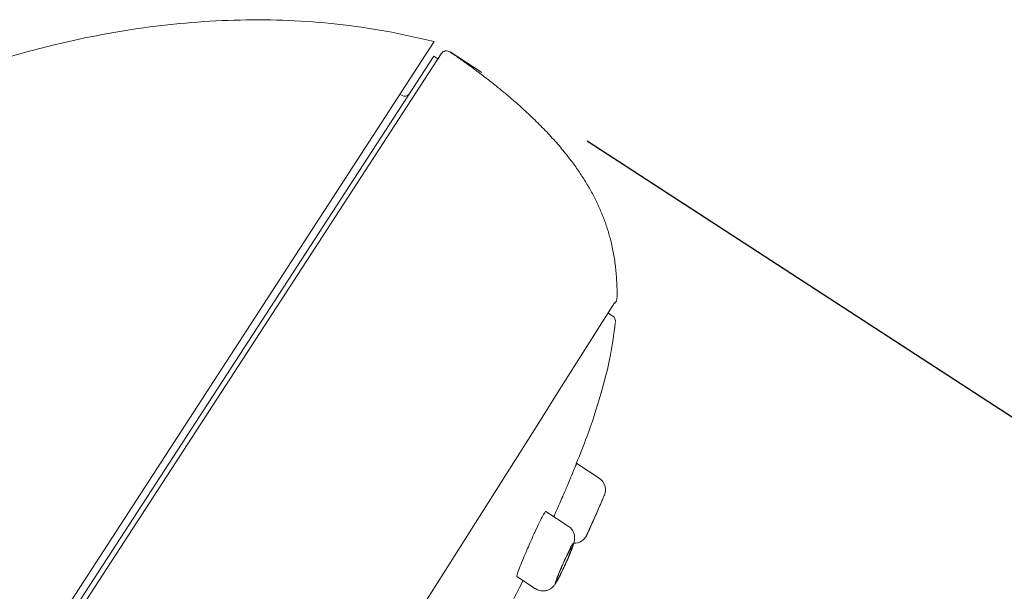
# Model space of a CAD drawing. Units: millimetres. Extents: x 0 to 420, y 0 to 594.
# Drawn here: x 272 to 311, y 340 to 363 of the extents above; entities that cross this region are included whole.
import ezdxf

# ---------------------------------------------------------------- set-up
doc = ezdxf.new("R2010")
doc.units = ezdxf.units.MM
doc.header["$LTSCALE"] = 50
doc.header["$PDMODE"] = 1
doc.header["$PDSIZE"] = -2
doc.layers.add('DIM', color=3, linetype='Continuous', lineweight=13)
doc.layers.add('MODEL', color=7, linetype='Continuous', lineweight=20)
doc.styles.add('ＭＳ ゴシック', font='msgothic.ttc', dxfattribs={"bigfont": 'ＭＳ ゴシック'})
doc.dimstyles.new('tfrom線あり', dxfattribs={"dimtxt": 5, "dimasz": 1, "dimexe": 0, "dimexo": 5, "dimgap": 5, "dimtad": 1, "dimdec": 0, "dimzin": 11, "dimdsep": 46, "dimtxsty": 'ＭＳ ゴシック', "dimblk": 'DOT', "dimcen": 0, "dimazin": 0, "dimtfac": 1, "dimtdec": 1, "dimtix": 1, "dimtofl": 0, "dimtmove": 0, "dimatfit": 0, "dimldrblk": 'DOT', "dimfxl": 1, "dimfrac": 2, "dimtolj": 1, "dimtzin": 11, "dimarcsym": 0})

# ---------------------------------------------------------------- blocks, each defined once
blk = doc.blocks.new('_DOT')
at = {"color": 0, "linetype": 'ByBlock', "lineweight": -2}
blk.add_line((-0.5, 0), (-1, 0), dxfattribs=at)
at = {"color": 0, "linetype": 'ByBlock', "lineweight": -2, "const_width": 0.5}
blk.add_lwpolyline([(-0.25, 0, 1), (0.25, 0, 1)], format="xyb", close=True, dxfattribs=at)
blk = doc.blocks.new('*D45')
at = {"layer": 'Defpoints', "color": 0, "transparency": 16777216}
for p in [(290.661, 361.125), (236.206, 277.272), (304.549, 232.89)]:
    blk.add_point(p, dxfattribs=at)
at = {"layer": 'DIM', "color": 0, "lineweight": -2, "transparency": 16777216}
for p, q in [((294.855, 358.402), (359.004, 316.743)), ((358.459, 315.904), (305.094, 233.728)), ((240.4, 274.549), (304.549, 232.89))]:
    blk.add_line(p, q, dxfattribs=at)
for p, rotation in [((359.004, 316.743), 57.00000000002224), ((304.549, 232.89), 237.0000000000222)]:
    blk.add_blockref('_DOT', p, dxfattribs=dict(at, rotation=rotation))
at = {"layer": 'DIM', "color": 0, "ltscale": 0.05, "transparency": 16777216, "insert": (325.147, 279.122), "char_height": 5, "attachment_point": 5, "rotation": 57, "style": 'ＭＳ ゴシック'}
blk.add_mtext('\\A1;φ100', dxfattribs=at)

msp = doc.modelspace()

# ---------------------------------------------------------------- linework, layer by layer
at = {"layer": 'MODEL'}
for p, q in [((288.77, 362.354), (234.314, 278.499)), ((289.403, 361.942), (290.661, 361.125)), ((288.753, 361.778), (234.834, 278.749)), ((234.87, 278.438), (289.053, 361.872)), ((288.753, 361.778), (288.921, 361.669)), ((287.496, 360.209), (287.412, 360.264)), ((295.874, 351.43), (295.693, 351.548)), ((295.336, 344.984), (294.441, 345.565)), ((294.108, 343.077), (293.216, 343.657)), ((292.059, 341.069), (292.8, 340.589))]:
    msp.add_line(p, q, dxfattribs=at)
for centre, radius, start, end in [((287.605, 360.377), 0.2, 237, 327), ((-2345.295, 2012.169), 3119.68, 326.186922, 327.847766), ((295.737, 351.221), 0.25, 354.082, 57), ((295.035, 344.524), 0.55, 337.0234, 56.7125), ((294.342, 342.947), 0.55, 268.3838, 335.5795)]:
    msp.add_arc(centre, radius, start, end, dxfattribs=at)
for points, degree, knots in [([(288.77, 362.354), (273.874, 366.141), (257.011, 359.108), (241.1, 343.696), (227.471, 325.864), (214.904, 303.543), (204.367, 278.45), (197.553, 252.687), (193.916, 234.051), (191.086, 209.431), (191.606, 184.502), (192.105, 174.032), (192.409, 169.376)], 7, [0, 0, 0, 0, 0, 0, 0, 0, 0.431306, 0.466855, 0.575075, 0.718843, 0.862612, 1, 1, 1, 1, 1, 1, 1, 1]), ([(289.403, 361.942), (289.348, 361.979), (289.278, 361.994), (289.148, 361.967), (289.089, 361.927), (289.053, 361.872)], 3, [0, 0, 0, 0, 0.5, 0.5, 1, 1, 1, 1]), ([(294.418, 345.555), (294.579, 345.949), (294.922, 346.802), (295.401, 348.271), (295.799, 349.807), (295.916, 350.698), (295.976, 351.167)], 3, [0, 0, 0, 0, 0.198773, 0.505274, 0.779628, 1, 1, 1, 1]), ([(293.883, 344.258), (293.948, 344.405), (294.012, 344.555), (294.072, 344.695), (294.131, 344.834), (294.188, 344.968), (294.236, 345.084), (294.284, 345.199), (294.326, 345.3), (294.358, 345.377), (294.39, 345.454), (294.413, 345.51), (294.425, 345.54), (294.432, 345.559), (294.436, 345.568), (294.436, 345.568)], 3, [0, 0, 0, 0, 0.218814, 0.218814, 0.218814, 0.437686, 0.437686, 0.437686, 0.65554, 0.65554, 0.65554, 0.870229, 0.870229, 0.870229, 1, 1, 1, 1]), ([(295.542, 344.311), (295.542, 344.311), (295.542, 344.311), (295.542, 344.31), (295.541, 344.307), (295.533, 344.289), (295.52, 344.258), (295.506, 344.226), (295.487, 344.181), (295.463, 344.125), (295.439, 344.069), (295.409, 344), (295.377, 343.925), (295.344, 343.848), (295.307, 343.763), (295.269, 343.676), (295.23, 343.587), (295.19, 343.495), (295.15, 343.405), (295.11, 343.315), (295.07, 343.225), (295.034, 343.145), (294.998, 343.064), (294.965, 342.99), (294.937, 342.928), (294.91, 342.867), (294.887, 342.817), (294.871, 342.782), (294.855, 342.747), (294.846, 342.726), (294.843, 342.719)], 3, [0, 0, 0, 0, 0.011636, 0.011636, 0.011636, 0.117847, 0.117847, 0.117847, 0.224163, 0.224163, 0.224163, 0.332192, 0.332192, 0.332192, 0.442689, 0.442689, 0.442689, 0.555253, 0.555253, 0.555253, 0.668556, 0.668556, 0.668556, 0.781017, 0.781017, 0.781017, 0.891558, 0.891558, 0.891558, 1, 1, 1, 1]), ([(293.522, 343.444), (293.542, 343.488), (293.563, 343.535), (293.585, 343.583), (293.64, 343.707), (293.702, 343.845), (293.764, 343.986), (293.803, 344.075), (293.844, 344.167), (293.883, 344.258)], 3, [0, 0, 0, 0, 0.194155, 0.194155, 0.194155, 0.68981, 0.68981, 0.68981, 1, 1, 1, 1]), ([(294.85, 342.736), (294.85, 342.736), (294.851, 342.737), (294.853, 342.741), (294.857, 342.751), (294.867, 342.773), (294.883, 342.807), (294.898, 342.841), (294.919, 342.887), (294.943, 342.941), (294.968, 342.996), (294.997, 343.061), (295.028, 343.13), (295.059, 343.2), (295.094, 343.277), (295.128, 343.354), (295.162, 343.432), (295.198, 343.513), (295.231, 343.589), (295.265, 343.666), (295.298, 343.741), (295.327, 343.807), (295.355, 343.873), (295.381, 343.933), (295.402, 343.982), (295.423, 344.029), (295.439, 344.067), (295.449, 344.091), (295.459, 344.114), (295.464, 344.126), (295.464, 344.126)], 3, [0, 0, 0, 0, 0.03968, 0.03968, 0.03968, 0.14519, 0.14519, 0.14519, 0.250942, 0.250942, 0.250942, 0.357582, 0.357582, 0.357582, 0.465453, 0.465453, 0.465453, 0.574437, 0.574437, 0.574437, 0.68392, 0.68392, 0.68392, 0.79297, 0.79297, 0.79297, 0.900755, 0.900755, 0.900755, 1, 1, 1, 1]), ([(292.58, 342.4), (292.644, 342.546), (292.71, 342.694), (292.772, 342.831), (292.835, 342.968), (292.896, 343.098), (292.95, 343.21), (293.004, 343.321), (293.053, 343.417), (293.093, 343.489), (293.132, 343.561), (293.164, 343.611), (293.185, 343.637), (293.199, 343.654), (293.209, 343.661), (293.215, 343.657)], 3, [0, 0, 0, 0, 0.217392, 0.217392, 0.217392, 0.434938, 0.434938, 0.434938, 0.650109, 0.650109, 0.650109, 0.861778, 0.861778, 0.861778, 1, 1, 1, 1]), ([(295.229, 343.583), (295.228, 343.581), (295.227, 343.578), (295.226, 343.576), (295.204, 343.528), (295.182, 343.478), (295.161, 343.428)], 3, [0, 0, 0, 0, 0.046349, 0.046349, 0.046349, 1, 1, 1, 1]), ([(294.032, 341.652), (294.05, 341.693), (294.095, 341.794), (294.171, 341.973), (294.246, 342.16), (294.306, 342.327), (294.339, 342.432), (294.359, 342.546), (294.362, 342.652), (294.341, 342.774), (294.285, 342.902), (294.203, 343.012), (294.135, 343.054), (294.105, 343.071)], 3, [0, 0, 0, 0, 0.065447, 0.191958, 0.321035, 0.45388, 0.60047, 0.660798, 0.721957, 0.787635, 0.863026, 0.949245, 1, 1, 1, 1]), ([(292.058, 341.07), (292.058, 341.07), (292.058, 341.07), (292.058, 341.07), (292.052, 341.076), (292.057, 341.106), (292.073, 341.158), (292.089, 341.21), (292.116, 341.285), (292.152, 341.378), (292.188, 341.472), (292.234, 341.585), (292.285, 341.71), (292.337, 341.835), (292.396, 341.976), (292.458, 342.119), (292.497, 342.211), (292.538, 342.306), (292.58, 342.4)], 3, [0, 0, 0, 0, 0.006524, 0.006524, 0.006524, 0.217506, 0.217506, 0.217506, 0.429781, 0.429781, 0.429781, 0.64427, 0.64427, 0.64427, 0.861232, 0.861232, 0.861232, 1, 1, 1, 1]), ([(293.961, 341.499), (294.003, 341.588), (294.044, 341.681), (294.083, 341.769), (294.121, 341.857), (294.157, 341.943), (294.188, 342.02), (294.22, 342.097), (294.247, 342.167), (294.267, 342.224), (294.287, 342.281), (294.301, 342.326), (294.309, 342.356), (294.315, 342.385), (294.316, 342.4), (294.309, 342.399), (294.302, 342.398), (294.289, 342.382), (294.271, 342.352), (294.252, 342.323), (294.228, 342.279), (294.199, 342.225), (294.171, 342.17), (294.138, 342.104), (294.103, 342.031), (294.067, 341.957), (294.029, 341.874), (293.99, 341.789), (293.95, 341.703), (293.91, 341.612), (293.871, 341.524), (293.832, 341.434), (293.793, 341.345), (293.759, 341.264), (293.725, 341.182), (293.694, 341.107), (293.669, 341.043), (293.644, 340.98), (293.625, 340.927), (293.612, 340.889), (293.6, 340.851), (293.595, 340.827), (293.596, 340.819), (293.598, 340.811), (293.607, 340.818), (293.622, 340.839), (293.637, 340.86), (293.658, 340.895), (293.684, 340.943), (293.71, 340.99), (293.742, 341.05), (293.777, 341.117), (293.811, 341.186), (293.85, 341.264), (293.889, 341.345), (293.913, 341.395), (293.937, 341.447), (293.961, 341.499)], 3, [0, 0, 0, 0, 0.055161, 0.055161, 0.055161, 0.1103, 0.1103, 0.1103, 0.165728, 0.165728, 0.165728, 0.220793, 0.220793, 0.220793, 0.2748, 0.2748, 0.2748, 0.327558, 0.327558, 0.327558, 0.379517, 0.379517, 0.379517, 0.431521, 0.431521, 0.431521, 0.484357, 0.484357, 0.484357, 0.5384, 0.5384, 0.5384, 0.593458, 0.593458, 0.593458, 0.648884, 0.648884, 0.648884, 0.703904, 0.703904, 0.703904, 0.757987, 0.757987, 0.757987, 0.811042, 0.811042, 0.811042, 0.863386, 0.863386, 0.863386, 0.91557, 0.91557, 0.91557, 0.968178, 0.968178, 0.968178, 1, 1, 1, 1]), ([(293.96, 341.504), (293.925, 341.427), (293.888, 341.349), (293.853, 341.277), (293.818, 341.205), (293.784, 341.136), (293.754, 341.077), (293.724, 341.019), (293.697, 340.968), (293.675, 340.93), (293.653, 340.891), (293.636, 340.864), (293.624, 340.85), (293.613, 340.835), (293.608, 340.833), (293.608, 340.844), (293.608, 340.855), (293.615, 340.879), (293.627, 340.914), (293.639, 340.949), (293.656, 340.997), (293.678, 341.052), (293.7, 341.108), (293.728, 341.174), (293.758, 341.245), (293.788, 341.316), (293.821, 341.394), (293.856, 341.472), (293.891, 341.55), (293.927, 341.631), (293.962, 341.707), (293.997, 341.783), (294.032, 341.856), (294.064, 341.921), (294.095, 341.985), (294.124, 342.043), (294.149, 342.089), (294.173, 342.134), (294.193, 342.169), (294.208, 342.191), (294.223, 342.213), (294.232, 342.223), (294.236, 342.219), (294.24, 342.216), (294.238, 342.2), (294.23, 342.172), (294.223, 342.143), (294.209, 342.102), (294.191, 342.053), (294.172, 342.002), (294.148, 341.941), (294.121, 341.874), (294.093, 341.806), (294.061, 341.731), (294.027, 341.654), (294.006, 341.605), (293.983, 341.555), (293.96, 341.504)], 3, [0, 0, 0, 0, 0.053977, 0.053977, 0.053977, 0.107985, 0.107985, 0.107985, 0.16153, 0.16153, 0.16153, 0.21454, 0.21454, 0.21454, 0.267306, 0.267306, 0.267306, 0.320197, 0.320197, 0.320197, 0.373535, 0.373535, 0.373535, 0.42749, 0.42749, 0.42749, 0.481999, 0.481999, 0.481999, 0.536753, 0.536753, 0.536753, 0.591285, 0.591285, 0.591285, 0.64518, 0.64518, 0.64518, 0.698317, 0.698317, 0.698317, 0.750959, 0.750959, 0.750959, 0.803616, 0.803616, 0.803616, 0.856781, 0.856781, 0.856781, 0.910687, 0.910687, 0.910687, 0.965215, 0.965215, 0.965215, 1, 1, 1, 1]), ([(292.801, 340.593), (292.814, 340.583), (292.871, 340.537), (293.003, 340.5), (293.16, 340.495), (293.292, 340.527), (293.396, 340.579), (293.476, 340.641), (293.533, 340.7), (293.575, 340.756), (293.62, 340.825), (293.677, 340.924), (293.742, 341.047), (293.783, 341.128), (293.797, 341.156)], 3, [0, 0, 0, 0, 0.027893, 0.143922, 0.239336, 0.321737, 0.394446, 0.458671, 0.516434, 0.571676, 0.652781, 0.79849, 0.940999, 1, 1, 1, 1]), ([(290.56, 337.596), (290.675, 337.803), (291.186, 338.728), (291.771, 339.858), (292.247, 340.79), (292.307, 340.909)], 3, [0, 0, 0, 0, 0.18105, 0.895705, 1, 1, 1, 1])]:
    msp.add_open_spline(points, degree=degree, knots=knots, dxfattribs=at)
for points, degree in [([(296.044, 352.133), (296.092, 354.603), (295.387, 356.596), (293.991, 358.357), (292.008, 360.166), (289.403, 361.942)], 5), ([(295.954, 351.947), (296.008, 351.993), (296.042, 352.062), (296.044, 352.133)], 3), ([(295.161, 343.428), (295.155, 343.416), (295.149, 343.403), (295.144, 343.39)], 3)]:
    msp.add_open_spline(points, degree=degree, dxfattribs=at)

# ---------------------------------------------------------------- dimensions: what is measured, and where the dimension line sits
at = {"layer": 'DIM'}
dim = msp.add_linear_dim(base=(304.549, 232.89), p1=(290.661, 361.125), p2=(236.206, 277.272), angle=237, dimstyle='tfrom線あり', override={"dimpost": 'φ<>'}, dxfattribs=at)
dim.commit()
dim.dimension.update_dxf_attribs({"geometry": '*D45', "text_midpoint": (331.776, 274.816), "dimtype": 161})

doc.saveas('drawing.dxf')
